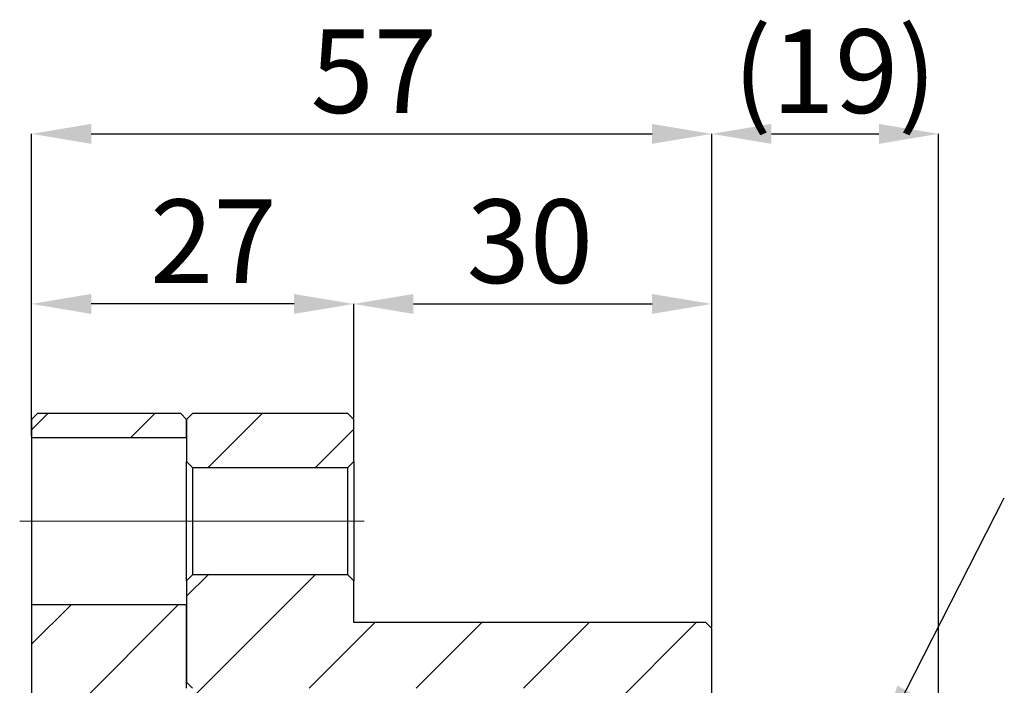
# Model space of a CAD drawing. Extents: x 0 to 297, y 0 to 211.
# Drawn here: x 188 to 229, y 145 to 173 of the extents above; entities that cross this region are included whole.
import ezdxf

# ---------------------------------------------------------------- set-up
doc = ezdxf.new("R2010")
doc.units = 0
doc.header["$LTSCALE"] = 5
doc.header["$MEASUREMENT"] = 0
doc.linetypes.add('CENTERX2', pattern=[20.32, 12.7, -2.54, 2.54, -2.54])
doc.layers.get('0').update_dxf_attribs({"linetype": 'CONTINUOUS'})
doc.layers.get('DEFPOINTS').update_dxf_attribs({"linetype": 'CONTINUOUS'})
doc.layers.add('FORMAT', color=7, linetype='CONTINUOUS')
doc.styles.add('SLDTEXTSTYLE0', font='TXT', dxfattribs={"width": 0.75})
doc.styles.get("Standard").update_dxf_attribs({"font": 'TXT', "width": 0.8, "bigfont": 'CHINESET'})
doc.dimstyles.new('SLDDIMSTYLE1', dxfattribs={"dimtxt": 3.5, "dimasz": 2.5, "dimexe": 0, "dimexo": 0.0625, "dimgap": 0.875, "dimtad": 1, "dimlfac": 2, "dimrnd": 1e-09, "dimzin": 12, "dimdsep": 46, "dimtxsty": 'SLDTEXTSTYLE0', "dimsah": 1, "dimcen": 0.09, "dimadec": 0, "dimazin": 3, "dimtfac": 1, "dimtofl": 0, "dimtmove": 0, "dimatfit": 3, "dimfxl": 1, "dimfrac": 2, "dimtolj": 1, "dimtzin": 12, "dimarcsym": 0})
doc.dimstyles.new('SLDDIMSTYLE2', dxfattribs={"dimtxt": 3.5, "dimasz": 2.5, "dimexe": 0, "dimexo": 0.0625, "dimgap": 0.875, "dimtad": 1, "dimlfac": 2, "dimrnd": 1e-09, "dimzin": 12, "dimdsep": 46, "dimtxsty": 'SLDTEXTSTYLE0', "dimsah": 1, "dimcen": 0.09, "dimadec": 0, "dimazin": 3, "dimtfac": 1, "dimtmove": 0, "dimatfit": 0, "dimfxl": 1, "dimfrac": 2, "dimtolj": 1, "dimtzin": 12, "dimarcsym": 0})
doc.dimstyles.new('SLDDIMSTYLE3', dxfattribs={"dimtxt": 0.18, "dimasz": 2.5, "dimexe": 0, "dimexo": 0.0625, "dimgap": 0, "dimtad": 0, "dimtih": 1, "dimtoh": 1, "dimdec": 0, "dimrnd": 1e-09, "dimzin": 0, "dimdsep": 46, "dimtxsty": 'Standard', "dimsah": 1, "dimcen": 0.09, "dimadec": 0, "dimazin": 0, "dimtfac": 2.5, "dimtdec": 0, "dimtofl": 0, "dimtmove": 0, "dimatfit": 3, "dimfxl": 1, "dimfrac": 2, "dimtolj": 1, "dimtzin": 0, "dimarcsym": 0})
pattern_1 = [(45, (-174.575, -86.363), (-2.245064, 2.245064), [])]

# ---------------------------------------------------------------- blocks, each defined once
blk = doc.blocks.new('_D_13')
at = {"layer": 'DEFPOINTS', "color": 0, "transparency": 16777216}
for p in [(204.664, 116.328), (218.164, 111.483), (204.664, 110.733)]:
    blk.add_point(p, dxfattribs=at)
at = {"layer": 'FORMAT', "color": 0, "lineweight": -2, "transparency": 16777216}
for p, q in [((204.664, 110.796), (204.664, 116.328)), ((215.664, 116.328), (207.164, 116.328)), ((218.164, 111.546), (218.164, 116.328))]:
    blk.add_line(p, q, dxfattribs=at)
at = {"layer": 'FORMAT', "color": 0, "transparency": 16777216}
for points in [[(207.164, 116.744), (207.164, 115.911), (204.664, 116.328)], [(215.664, 116.744), (215.664, 115.911), (218.164, 116.328)]]:
    blk.add_solid(points, dxfattribs=at)
at = {"layer": 'FORMAT', "color": 0, "transparency": 16777216, "insert": (212.281, 120.703), "char_height": 3.5, "attachment_point": 2, "style": 'SLDTEXTSTYLE0'}
blk.add_mtext('\\A1;27', dxfattribs=at)
blk = doc.blocks.new('_D_14')
at = {"layer": 'DEFPOINTS', "color": 0, "transparency": 16777216}
for p in [(233.164, 116.328), (218.164, 111.483), (233.164, 102.733)]:
    blk.add_point(p, dxfattribs=at)
at = {"layer": 'FORMAT', "color": 0, "lineweight": -2, "transparency": 16777216}
for p, q in [((218.164, 111.546), (218.164, 116.328)), ((220.664, 116.328), (230.664, 116.328)), ((233.164, 102.796), (233.164, 116.328))]:
    blk.add_line(p, q, dxfattribs=at)
at = {"layer": 'FORMAT', "color": 0, "transparency": 16777216}
for points in [[(220.664, 116.744), (220.664, 115.911), (218.164, 116.328)], [(230.664, 116.744), (230.664, 115.911), (233.164, 116.328)]]:
    blk.add_solid(points, dxfattribs=at)
at = {"layer": 'FORMAT', "color": 0, "transparency": 16777216, "insert": (225.543, 120.703), "char_height": 3.5, "attachment_point": 2, "style": 'SLDTEXTSTYLE0'}
blk.add_mtext('\\A1;30', dxfattribs=at)
blk = doc.blocks.new('_D_15')
at = {"layer": 'DEFPOINTS', "color": 0, "transparency": 16777216}
for p in [(233.164, 123.449), (204.664, 110.733), (233.164, 102.733)]:
    blk.add_point(p, dxfattribs=at)
at = {"layer": 'FORMAT', "color": 0, "lineweight": -2, "transparency": 16777216}
for p, q in [((204.664, 110.796), (204.664, 123.449)), ((207.164, 123.449), (230.664, 123.449)), ((233.164, 102.796), (233.164, 123.449))]:
    blk.add_line(p, q, dxfattribs=at)
at = {"layer": 'FORMAT', "color": 0, "transparency": 16777216}
for points in [[(207.164, 123.865), (207.164, 123.032), (204.664, 123.449)], [(230.664, 123.865), (230.664, 123.032), (233.164, 123.449)]]:
    blk.add_solid(points, dxfattribs=at)
at = {"layer": 'FORMAT', "color": 0, "transparency": 16777216, "insert": (219.006, 127.824), "char_height": 3.5, "attachment_point": 2, "style": 'SLDTEXTSTYLE0'}
blk.add_mtext('\\A1;57', dxfattribs=at)
blk = doc.blocks.new('_D_16')
at = {"layer": 'DEFPOINTS', "color": 0, "transparency": 16777216}
for p in [(242.664, 123.449), (233.164, 102.733), (242.664, 97.733)]:
    blk.add_point(p, dxfattribs=at)
at = {"layer": 'FORMAT', "color": 0, "lineweight": -2, "transparency": 16777216}
for p, q in [((233.164, 102.796), (233.164, 123.449)), ((235.664, 123.449), (240.164, 123.449)), ((242.664, 97.796), (242.664, 123.449))]:
    blk.add_line(p, q, dxfattribs=at)
at = {"layer": 'FORMAT', "color": 0, "transparency": 16777216}
for points in [[(235.664, 123.865), (235.664, 123.032), (233.164, 123.449)], [(240.164, 123.865), (240.164, 123.032), (242.664, 123.449)]]:
    blk.add_solid(points, dxfattribs=at)
at = {"layer": 'FORMAT', "color": 0, "transparency": 16777216, "insert": (238.323, 127.824), "char_height": 3.5, "attachment_point": 2, "style": 'SLDTEXTSTYLE0'}
blk.add_mtext('\\A1;(19)', dxfattribs=at)
blk = doc.blocks.new('A$C791C326A')
at = {"linetype": 'Continuous', "lineweight": 18}
h = blk.add_hatch(dxfattribs=at)
h.set_pattern_fill('ANSI31', style=0)
h.set_pattern_definition(pattern_1)
h.paths.add_polyline_path([(33.692713, 24.370421), (40.192713, 24.370421), (40.192713, 25.120421), (39.942713, 25.370421), (33.942713, 25.370421), (33.692713, 25.120421)], flags=0)
h = blk.add_hatch(dxfattribs=at)
h.set_pattern_fill('ANSI31', style=0)
h.set_pattern_definition(pattern_1)
h.paths.add_polyline_path([(40.442713, 25.370421), (40.192713, 25.120421), (40.192713, 23.370421), (40.442713, 23.120421), (46.942713, 23.120421), (47.192713, 23.370421), (47.192713, 25.120421), (46.942713, 25.370421)], flags=0)
h = blk.add_hatch(dxfattribs=at)
h.set_pattern_fill('ANSI31', style=0)
h.set_pattern_definition(pattern_1)
h.paths.add_polyline_path([(58.692713, 12.120421), (61.842713, 12.120421), (62.192713, 12.470421), (62.192713, 16.370421), (61.942713, 16.620421), (47.192713, 16.620421), (47.192713, 18.370421), (46.942713, 18.620421), (40.442713, 18.620421), (40.192713, 18.370421), (40.192713, 14.120421), (40.442713, 13.870421), (57.192713, 13.870421), (57.192713, 12.120421), (57.442713, 11.870421), (58.692713, 11.870421)], flags=0)
h = blk.add_hatch(dxfattribs=at)
h.set_pattern_fill('ANSI31', style=0)
h.set_pattern_definition(pattern_1)
edge = h.paths.add_edge_path(flags=0)
edge.add_line((40.267713, 11.870421), (42.267713, 11.870421))
edge.add_line((42.267713, 11.870421), (42.267713, 13.620421))
edge.add_line((42.267713, 13.620421), (42.017713, 13.870421))
edge.add_line((42.017713, 13.870421), (40.192713, 13.870421))
edge.add_line((40.192713, 13.870421), (40.192713, 17.370421))
edge.add_line((40.192713, 17.370421), (33.692713, 17.370421))
edge.add_line((33.692713, 17.370421), (33.692713, 12.790421))
edge.add_arc((33.842713, 12.790421), 0.15, 180, 225)
edge.add_line((33.736647, 12.684355), (34.181647, 12.239355))
edge.add_arc((34.287713, 12.345421), 0.15, 225, 270)
edge.add_line((34.287713, 12.195421), (36.767713, 12.195421))
edge.add_line((36.767713, 12.195421), (37.517713, 12.120421))
edge.add_line((37.517713, 12.120421), (38.267713, 12.120421))
edge.add_line((38.267713, 12.120421), (38.267713, 12.170421))
edge.add_line((38.267713, 12.170421), (40.267713, 12.170421))
edge.add_line((40.267713, 12.170421), (40.267713, 11.870421))
at = {"color": 7, "linetype": 'Continuous', "lineweight": 25}
for p, q in [((33.692713, 25.120421), (33.942713, 25.370421)), ((39.942713, 25.370421), (33.942713, 25.370421)), ((39.942713, 25.370421), (40.192713, 25.120421)), ((40.192713, 25.120421), (40.442713, 25.370421)), ((46.942713, 25.370421), (40.442713, 25.370421)), ((46.942713, 25.370421), (47.192713, 25.120421)), ((33.692713, 25.120421), (33.692713, 24.370421)), ((40.192713, 24.370421), (40.192713, 25.120421)), ((40.192713, 25.120421), (40.192713, 23.370421)), ((47.192713, 23.370421), (47.192713, 25.120421)), ((33.692713, 24.370421), (40.192713, 24.370421)), ((33.692713, 24.370421), (33.692713, 17.370421)), ((40.442713, 23.120422), (40.192713, 23.370421)), ((40.192713, 18.37042), (40.192713, 23.370421)), ((40.442713, 23.120422), (40.442713, 18.620421)), ((40.442713, 23.120422), (46.942713, 23.120422)), ((47.192713, 23.370421), (46.942713, 23.120422)), ((46.942713, 18.620421), (46.942713, 23.120422)), ((47.192713, 23.370421), (47.192713, 18.37042)), ((40.192713, 18.37042), (40.442713, 18.620421)), ((46.942713, 18.620421), (40.442713, 18.620421)), ((46.942713, 18.620421), (47.192713, 18.37042)), ((40.192713, 18.37042), (40.192713, 14.12042)), ((47.192713, 16.62042), (47.192713, 18.37042)), ((40.192713, 17.370421), (33.692713, 17.370421)), ((33.692713, 17.370421), (33.692713, 12.79042)), ((40.192713, 13.870421), (40.192713, 17.370421)), ((61.942712, 16.62042), (47.192713, 16.62042)), ((61.942712, 16.62042), (62.192713, 16.370421)), ((62.192713, 12.47042), (62.192713, 16.370421)), ((40.442713, 13.870421), (40.192713, 14.12042))]:
    blk.add_line(p, q, dxfattribs=at)
at = {"layer": 'FORMAT', "color": 7, "linetype": 'CENTERX2', "lineweight": 18}
blk.add_line((47.634298, 20.870421), (33.197713, 20.870421), dxfattribs=at)
at = {"layer": 'FORMAT', "color": 7}
for base, p1, p2, dimstyle, picture, middle in [((62.192713, 37.08578), (33.692713, 24.370421), (62.192713, 16.370421), 'SLDDIMSTYLE1', '_D_15', (48.034585, 37.08578)), ((33.692713, 29.964829), (47.192713, 25.120421), (33.692713, 24.370421), 'SLDDIMSTYLE2', '_D_13', (41.309017, 29.964829)), ((62.192713, 29.964829), (47.192713, 25.120421), (62.192713, 16.370421), 'SLDDIMSTYLE2', '_D_14', (54.571991, 29.964829))]:
    dim = blk.add_linear_dim(base=base, p1=p1, p2=p2, dimstyle=dimstyle, dxfattribs=at)
    dim.commit()
    dim.dimension.update_dxf_attribs({"geometry": picture, "text_midpoint": middle, "dimtype": 128, "insert": (-170.971483, -86.362991)})
dim = blk.add_linear_dim(base=(71.692713, 37.08578), p1=(62.192713, 16.370421), p2=(71.692713, 11.370421), text='(<>)', dimstyle='SLDDIMSTYLE2', dxfattribs=at)
dim.commit()
dim.dimension.update_dxf_attribs({"geometry": '_D_16', "text_midpoint": (67.351398, 37.08578), "dimtype": 128, "insert": (-170.971483, -86.362991)})
blk.add_leader([(69.192712, 11.562437), (74.44885, 21.850337)], dimstyle='SLDDIMSTYLE3', dxfattribs=at)

msp = doc.modelspace()

# ---------------------------------------------------------------- block references
msp.add_blockref('A$C791C326A', (154.657, 130.635))

doc.saveas('drawing.dxf')
